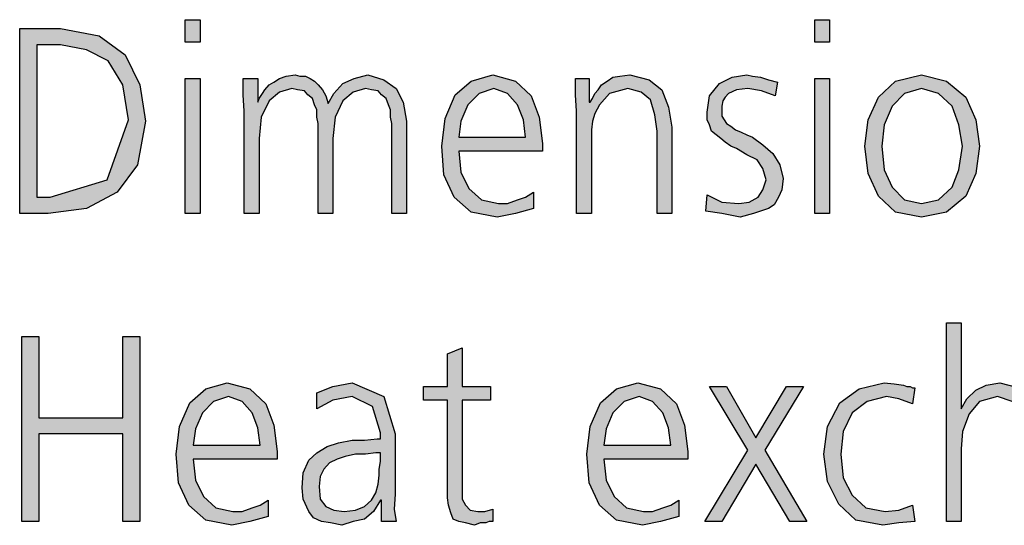
# Model space of a CAD drawing. Units: millimetres. Extents: x -270 to 11963, y 19817 to 28761.
# Drawn here: x 9298 to 9613, y 24501 to 24663 of the extents above; entities that cross this region are included whole.
import ezdxf

# ---------------------------------------------------------------- set-up
doc = ezdxf.new("R2010")
doc.units = ezdxf.units.MM
doc.layers.add('1', color=7, linetype='Continuous')

msp = doc.modelspace()

# ---------------------------------------------------------------- hatches: boundary and pattern name
at = {"layer": '1', "linetype": 'Continuous'}
for points in [[(9356.08, 24655.84), (9351.36, 24655.84), (9351.36, 24663.03), (9356.08, 24663.03)], [(9557.49, 24655.84), (9552.77, 24655.84), (9552.77, 24663.03), (9557.49, 24663.03)], [(9351.36, 24644.24), (9356.08, 24644.24), (9356.08, 24601.07), (9351.36, 24601.07)], [(9417.41, 24601.07), (9417.41, 24629.85), (9417.05, 24631.85), (9417.05, 24634.25), (9416.32, 24635.85), (9415.6, 24637.85), (9414.14, 24639.05), (9413.06, 24640.25), (9410.88, 24640.65), (9409.06, 24641.05), (9405.07, 24639.85), (9401.81, 24637.05), (9399.26, 24631.85), (9398.54, 24625.06), (9398.54, 24601.07), (9393.82, 24601.07), (9393.82, 24629.85), (9393.46, 24631.85), (9393.46, 24634.25), (9392.73, 24635.85), (9392.01, 24637.85), (9390.56, 24639.05), (9389.47, 24640.25), (9387.29, 24640.65), (9385.47, 24641.05), (9381.48, 24639.85), (9378.22, 24637.05), (9375.68, 24631.85), (9374.95, 24625.06), (9374.95, 24601.07), (9370.23, 24601.07), (9370.23, 24633.85), (9369.87, 24639.05), (9369.87, 24644.24), (9374.59, 24644.24), (9374.59, 24637.05), (9374.59, 24636.65), (9374.95, 24637.85), (9376.04, 24639.45), (9376.76, 24640.65), (9378.22, 24642.25), (9379.67, 24643.05), (9381.48, 24644.24), (9383.66, 24645.04), (9386.56, 24645.44), (9388.01, 24645.04), (9389.83, 24645.04), (9391.28, 24644.24), (9392.73, 24643.44), (9393.82, 24642.25), (9395.27, 24640.65), (9396.36, 24638.65), (9397.09, 24636.25), (9398.9, 24639.45), (9401.81, 24642.65), (9405.43, 24644.24), (9409.79, 24645.44), (9414.87, 24643.84), (9418.86, 24641.05), (9421.04, 24636.65), (9422.13, 24630.65), (9422.13, 24601.07)], [(9476.56, 24633.85), (9476.2, 24639.05), (9476.2, 24644.24), (9480.56, 24644.24), (9480.56, 24636.65), (9480.92, 24636.65), (9481.64, 24637.85), (9482.37, 24639.45), (9483.46, 24640.65), (9484.55, 24642.25), (9486.36, 24643.44), (9488.18, 24644.64), (9490.35, 24645.04), (9493.62, 24645.44), (9499.79, 24643.84), (9503.78, 24640.65), (9505.96, 24635.05), (9507.05, 24628.65), (9507.05, 24601.07), (9502.33, 24601.07), (9502.33, 24627.46), (9501.6, 24632.65), (9500.15, 24637.45), (9497.25, 24639.85), (9492.89, 24641.05), (9487.09, 24639.45), (9483.82, 24635.85), (9482.37, 24633.05), (9481.64, 24630.65), (9481.28, 24627.85), (9481.28, 24625.06), (9481.28, 24601.07), (9476.56, 24601.07)], [(9518.3, 24607.07), (9523.01, 24604.67), (9528.46, 24604.27), (9531.72, 24604.67), (9534.63, 24606.27), (9536.08, 24608.67), (9537.17, 24611.86), (9536.08, 24615.46), (9534.26, 24618.26), (9531, 24619.86), (9527.73, 24621.86), (9525.92, 24622.66), (9524.1, 24623.86), (9522.65, 24625.06), (9521.2, 24626.26), (9519.75, 24627.46), (9519.02, 24629.45), (9518.3, 24631.05), (9518.3, 24633.45), (9519.02, 24638.65), (9522.29, 24642.65), (9526.28, 24644.64), (9531, 24645.44), (9532.81, 24645.04), (9535.35, 24644.64), (9537.89, 24643.84), (9540.8, 24643.05), (9540.07, 24638.65), (9535.72, 24640.25), (9531.36, 24641.05), (9527.73, 24640.65), (9525.19, 24639.45), (9524.1, 24638.25), (9523.38, 24637.05), (9523.01, 24635.45), (9523.01, 24633.45), (9523.01, 24632.25), (9523.74, 24631.05), (9524.47, 24629.85), (9525.92, 24629.05), (9527.37, 24627.85), (9529.18, 24627.06), (9531, 24626.26), (9532.81, 24625.46), (9536.08, 24623.06), (9539.35, 24620.26), (9541.52, 24616.66), (9542.61, 24612.26), (9542.25, 24608.67), (9541.16, 24606.27), (9539.71, 24603.87), (9537.89, 24602.67), (9533.18, 24601.07), (9528.82, 24599.87), (9523.01, 24601.07), (9517.93, 24601.87)], [(9552.77, 24644.24), (9557.49, 24644.24), (9557.49, 24601.07), (9552.77, 24601.07)], [(9594.87, 24566.19), (9599.59, 24566.19), (9599.59, 24538.61), (9601.4, 24541.81), (9604.31, 24544.61), (9607.57, 24546.21), (9611.93, 24547.01), (9618.1, 24545.41), (9622.45, 24541.81), (9624.63, 24535.81), (9625.35, 24528.22), (9625.35, 24502.63), (9620.64, 24502.63), (9620.64, 24528.22), (9620.27, 24531.02), (9620.27, 24533.81), (9619.55, 24535.81), (9618.82, 24538.21), (9615.92, 24541.01), (9611.2, 24542.61), (9605.39, 24541.01), (9602.13, 24537.01), (9599.95, 24531.42), (9599.59, 24525.82), (9599.59, 24502.63), (9594.87, 24502.63)], [(9299.1, 24561.8), (9304.55, 24561.8), (9304.55, 24535.81), (9331.4, 24535.81), (9331.4, 24561.8), (9336.85, 24561.8), (9336.85, 24502.63), (9331.4, 24502.63), (9331.4, 24530.62), (9304.55, 24530.62), (9304.55, 24502.63), (9299.1, 24502.63)], [(9448.98, 24541.41), (9439.91, 24541.41), (9439.91, 24513.03), (9439.91, 24509.83), (9441, 24507.83), (9442.45, 24506.23), (9444.99, 24505.83), (9447.17, 24505.83), (9449.71, 24506.63), (9449.71, 24502.63), (9448.62, 24502.63), (9447.53, 24502.23), (9445.72, 24502.23), (9443.9, 24501.44), (9441, 24502.23), (9438.82, 24502.63), (9437.01, 24503.43), (9436.28, 24505.43), (9435.56, 24507.83), (9435.19, 24510.23), (9435.19, 24512.63), (9435.19, 24515.83), (9435.19, 24541.41), (9427.57, 24541.41), (9427.57, 24545.81), (9435.19, 24545.81), (9435.19, 24556.2), (9439.91, 24558.2), (9439.91, 24545.81), (9448.98, 24545.81)], [(9531.36, 24525.42), (9519.02, 24545.81), (9524.47, 24545.81), (9533.9, 24529.42), (9543.7, 24545.81), (9549.14, 24545.81), (9536.81, 24525.42), (9550.23, 24502.63), (9544.79, 24502.63), (9533.9, 24521.02), (9523.01, 24502.63), (9517.57, 24502.63)], [(9583.98, 24540.21), (9579.63, 24541.81), (9575.64, 24542.61), (9569.47, 24541.01), (9564.75, 24537.41), (9561.85, 24531.42), (9561.12, 24524.22), (9561.85, 24516.63), (9564.75, 24511.03), (9569.1, 24507.03), (9575.27, 24505.83), (9579.63, 24506.23), (9583.98, 24507.83), (9584.71, 24502.63), (9579.63, 24502.23), (9574.55, 24501.44), (9565.84, 24503.03), (9560.39, 24508.23), (9556.76, 24515.43), (9555.68, 24524.22), (9556.76, 24533.02), (9560.76, 24540.61), (9566.93, 24545.01), (9574.91, 24547.01), (9578.18, 24546.61), (9581.08, 24546.21), (9582.17, 24545.81), (9583.26, 24545.81), (9583.98, 24545.41), (9584.71, 24545.41)]]:
    msp.add_hatch(color=3, dxfattribs=at).paths.add_polyline_path(points)
h = msp.add_hatch(color=3, dxfattribs=at)
h.paths.add_polyline_path([(9298.38, 24660.23), (9311.44, 24660.23), (9323.78, 24657.84), (9332.13, 24651.84), (9336.85, 24642.25), (9338.66, 24630.65), (9336.12, 24616.66), (9329.59, 24607.87), (9319.79, 24602.67), (9307.45, 24601.07), (9298.38, 24601.07)])
h.paths.add_polyline_path([(9303.82, 24606.27), (9308.18, 24606.27), (9326.32, 24611.86), (9333.22, 24631.05), (9331.4, 24642.25), (9326.68, 24649.84), (9319.79, 24653.44), (9311.44, 24655.04), (9303.82, 24655.04)], flags=16)
h = msp.add_hatch(color=3, dxfattribs=at)
h.paths.add_polyline_path([(9462.77, 24602.67), (9456.97, 24601.07), (9451.16, 24599.87), (9442.81, 24601.47), (9437.37, 24606.27), (9434.1, 24613.46), (9433.38, 24622.66), (9434.47, 24631.45), (9437.73, 24639.05), (9442.81, 24643.44), (9449.71, 24645.44), (9456.97, 24643.44), (9462.05, 24638.65), (9464.59, 24631.85), (9465.68, 24623.46), (9465.68, 24621.06), (9438.82, 24621.06), (9439.55, 24614.26), (9442.09, 24609.07), (9446.08, 24605.47), (9451.52, 24604.27), (9454.43, 24604.27), (9457.69, 24605.47), (9460.23, 24606.27), (9462.77, 24607.87)])
h.paths.add_polyline_path([(9460.23, 24625.46), (9459.51, 24631.05), (9457.69, 24635.85), (9454.43, 24639.45), (9450.07, 24641.05), (9445.35, 24639.45), (9441.72, 24635.85), (9439.55, 24630.65), (9438.82, 24625.46)], flags=16)
h = msp.add_hatch(color=3, dxfattribs=at)
h.paths.add_polyline_path([(9568.74, 24622.66), (9569.83, 24631.05), (9573.1, 24638.25), (9578.54, 24643.44), (9586.89, 24645.44), (9594.87, 24643.44), (9601.04, 24638.25), (9604.31, 24631.05), (9605.39, 24622.66), (9604.31, 24613.86), (9601.04, 24606.67), (9594.87, 24601.47), (9586.89, 24599.87), (9578.54, 24601.47), (9573.1, 24606.67), (9569.83, 24613.86)])
h.paths.add_polyline_path([(9574.18, 24622.66), (9574.91, 24615.06), (9577.45, 24609.47), (9581.44, 24605.47), (9586.89, 24604.27), (9592.33, 24605.47), (9596.68, 24609.47), (9598.86, 24615.06), (9599.95, 24622.66), (9598.86, 24629.45), (9596.68, 24635.45), (9592.33, 24639.45), (9586.89, 24641.05), (9581.44, 24639.45), (9577.45, 24635.45), (9574.91, 24629.45)], flags=16)
h = msp.add_hatch(color=3, dxfattribs=at)
h.paths.add_polyline_path([(9377.85, 24504.23), (9372.05, 24502.63), (9366.24, 24501.44), (9357.89, 24503.03), (9352.45, 24507.83), (9349.18, 24515.03), (9348.46, 24524.22), (9349.55, 24533.02), (9352.81, 24540.61), (9357.89, 24545.01), (9364.79, 24547.01), (9372.05, 24545.01), (9377.13, 24540.21), (9379.67, 24533.41), (9380.76, 24525.02), (9380.76, 24522.62), (9353.9, 24522.62), (9354.63, 24515.83), (9357.17, 24510.63), (9361.16, 24507.03), (9366.6, 24505.83), (9369.51, 24505.83), (9372.77, 24507.03), (9375.31, 24507.83), (9377.85, 24509.43)])
h.paths.add_polyline_path([(9375.31, 24527.02), (9374.59, 24532.62), (9372.77, 24537.41), (9369.51, 24541.01), (9365.15, 24542.61), (9360.43, 24541.01), (9356.81, 24537.41), (9354.63, 24532.22), (9353.9, 24527.02)], flags=16)
h = msp.add_hatch(color=3, dxfattribs=at)
h.paths.add_polyline_path([(9414.14, 24509.43), (9413.78, 24509.43), (9411.6, 24505.83), (9408.7, 24503.43), (9405.07, 24502.63), (9401.44, 24501.44), (9397.81, 24502.23), (9394.91, 24502.63), (9392.37, 24503.83), (9390.92, 24505.83), (9389.1, 24509.83), (9388.74, 24513.43), (9389.1, 24518.22), (9390.92, 24522.22), (9393.46, 24524.62), (9396.72, 24526.62), (9400.35, 24527.82), (9404.71, 24528.62), (9408.7, 24528.62), (9412.69, 24529.02), (9413.78, 24529.02), (9413.78, 24531.02), (9411.24, 24539.41), (9404.71, 24542.61), (9398.54, 24541.41), (9393.46, 24538.61), (9393.46, 24543.81), (9398.54, 24545.81), (9404.71, 24547.01), (9414.87, 24542.61), (9418.5, 24530.62), (9418.5, 24511.43), (9418.14, 24506.63), (9418.86, 24502.63), (9414.14, 24502.63)])
h.paths.add_polyline_path([(9413.78, 24524.62), (9412.33, 24524.62), (9409.06, 24524.22), (9405.8, 24524.22), (9402.53, 24523.42), (9399.99, 24522.62), (9397.45, 24521.42), (9395.64, 24519.42), (9394.55, 24517.03), (9394.18, 24513.83), (9394.55, 24509.83), (9396.36, 24507.43), (9398.9, 24506.23), (9402.17, 24505.83), (9405.8, 24506.23), (9408.7, 24507.43), (9410.88, 24509.43), (9412.33, 24511.83), (9413.06, 24514.63), (9413.42, 24517.42), (9413.42, 24519.42), (9413.78, 24521.82)], flags=16)
h = msp.add_hatch(color=3, dxfattribs=at)
h.paths.add_polyline_path([(9509.22, 24504.23), (9503.42, 24502.63), (9497.61, 24501.44), (9489.26, 24503.03), (9483.82, 24507.83), (9480.56, 24515.03), (9479.83, 24524.22), (9480.92, 24533.02), (9484.18, 24540.61), (9489.26, 24545.01), (9496.16, 24547.01), (9503.42, 24545.01), (9508.5, 24540.21), (9511.04, 24533.41), (9512.13, 24525.02), (9512.13, 24522.62), (9485.27, 24522.62), (9486, 24515.83), (9488.54, 24510.63), (9492.53, 24507.03), (9497.97, 24505.83), (9500.88, 24505.83), (9504.14, 24507.03), (9506.68, 24507.83), (9509.22, 24509.43)])
h.paths.add_polyline_path([(9506.68, 24527.02), (9505.96, 24532.62), (9504.14, 24537.41), (9500.88, 24541.01), (9496.52, 24542.61), (9491.81, 24541.01), (9488.18, 24537.41), (9486, 24532.22), (9485.27, 24527.02)], flags=16)

# ---------------------------------------------------------------- linework, layer by layer
at = {"layer": '1', "color": 3, "linetype": 'Continuous'}
for p, q in [((9351.36, 24663.03), (9356.08, 24663.03)), ((9351.36, 24655.84), (9351.36, 24663.03)), ((9356.08, 24663.03), (9356.08, 24655.84)), ((9552.77, 24663.03), (9557.49, 24663.03)), ((9552.77, 24655.84), (9552.77, 24663.03)), ((9557.49, 24663.03), (9557.49, 24655.84)), ((9298.38, 24601.07), (9298.38, 24660.23)), ((9298.38, 24660.23), (9311.44, 24660.23)), ((9311.44, 24660.23), (9323.78, 24657.84)), ((9323.78, 24657.84), (9332.13, 24651.84)), ((9356.08, 24655.84), (9351.36, 24655.84)), ((9557.49, 24655.84), (9552.77, 24655.84)), ((9303.82, 24655.04), (9303.82, 24606.27)), ((9311.44, 24655.04), (9303.82, 24655.04)), ((9319.79, 24653.44), (9311.44, 24655.04)), ((9326.68, 24649.84), (9319.79, 24653.44)), ((9331.4, 24642.25), (9326.68, 24649.84)), ((9332.13, 24651.84), (9336.85, 24642.25)), ((9351.36, 24601.07), (9351.36, 24644.24)), ((9351.36, 24644.24), (9356.08, 24644.24)), ((9356.08, 24644.24), (9356.08, 24601.07)), ((9369.87, 24644.24), (9374.59, 24644.24)), ((9369.87, 24639.05), (9369.87, 24644.24)), ((9374.59, 24644.24), (9374.59, 24637.05)), ((9378.22, 24642.25), (9379.67, 24643.05)), ((9379.67, 24643.05), (9381.48, 24644.24)), ((9381.48, 24644.24), (9383.66, 24645.04)), ((9383.66, 24645.04), (9386.56, 24645.44)), ((9386.56, 24645.44), (9388.01, 24645.04)), ((9388.01, 24645.04), (9389.83, 24645.04)), ((9389.83, 24645.04), (9391.28, 24644.24)), ((9391.28, 24644.24), (9392.73, 24643.44)), ((9392.73, 24643.44), (9393.82, 24642.25)), ((9398.9, 24639.45), (9401.81, 24642.65)), ((9401.81, 24642.65), (9405.43, 24644.24)), ((9405.43, 24644.24), (9409.79, 24645.44)), ((9409.79, 24645.44), (9414.87, 24643.84)), ((9414.87, 24643.84), (9418.86, 24641.05)), ((9437.73, 24639.05), (9442.81, 24643.44)), ((9442.81, 24643.44), (9449.71, 24645.44)), ((9449.71, 24645.44), (9456.97, 24643.44)), ((9456.97, 24643.44), (9462.05, 24638.65)), ((9476.2, 24644.24), (9480.56, 24644.24)), ((9476.2, 24639.05), (9476.2, 24644.24)), ((9480.56, 24644.24), (9480.56, 24636.65)), ((9484.55, 24642.25), (9486.36, 24643.44)), ((9486.36, 24643.44), (9488.18, 24644.64)), ((9488.18, 24644.64), (9490.35, 24645.04)), ((9490.35, 24645.04), (9493.62, 24645.44)), ((9493.62, 24645.44), (9499.79, 24643.84)), ((9499.79, 24643.84), (9503.78, 24640.65)), ((9519.02, 24638.65), (9522.29, 24642.65)), ((9522.29, 24642.65), (9526.28, 24644.64)), ((9526.28, 24644.64), (9531, 24645.44)), ((9531, 24645.44), (9532.81, 24645.04)), ((9532.81, 24645.04), (9535.35, 24644.64)), ((9535.35, 24644.64), (9537.89, 24643.84)), ((9537.89, 24643.84), (9540.8, 24643.05)), ((9540.8, 24643.05), (9540.07, 24638.65)), ((9552.77, 24601.07), (9552.77, 24644.24)), ((9552.77, 24644.24), (9557.49, 24644.24)), ((9557.49, 24644.24), (9557.49, 24601.07)), ((9573.1, 24638.25), (9578.54, 24643.44)), ((9578.54, 24643.44), (9586.89, 24645.44)), ((9586.89, 24645.44), (9594.87, 24643.44)), ((9594.87, 24643.44), (9601.04, 24638.25)), ((9333.22, 24631.05), (9331.4, 24642.25)), ((9336.85, 24642.25), (9338.66, 24630.65)), ((9374.95, 24637.85), (9376.04, 24639.45)), ((9376.04, 24639.45), (9376.76, 24640.65)), ((9376.76, 24640.65), (9378.22, 24642.25)), ((9381.48, 24639.85), (9378.22, 24637.05)), ((9385.47, 24641.05), (9381.48, 24639.85)), ((9387.29, 24640.65), (9385.47, 24641.05)), ((9389.47, 24640.25), (9387.29, 24640.65)), ((9390.56, 24639.05), (9389.47, 24640.25)), ((9393.82, 24642.25), (9395.27, 24640.65)), ((9395.27, 24640.65), (9396.36, 24638.65)), ((9397.09, 24636.25), (9398.9, 24639.45)), ((9405.07, 24639.85), (9401.81, 24637.05)), ((9409.06, 24641.05), (9405.07, 24639.85)), ((9410.88, 24640.65), (9409.06, 24641.05)), ((9413.06, 24640.25), (9410.88, 24640.65)), ((9414.14, 24639.05), (9413.06, 24640.25)), ((9418.86, 24641.05), (9421.04, 24636.65)), ((9445.35, 24639.45), (9441.72, 24635.85)), ((9450.07, 24641.05), (9445.35, 24639.45)), ((9454.43, 24639.45), (9450.07, 24641.05)), ((9457.69, 24635.85), (9454.43, 24639.45)), ((9481.64, 24637.85), (9482.37, 24639.45)), ((9482.37, 24639.45), (9483.46, 24640.65)), ((9483.46, 24640.65), (9484.55, 24642.25)), ((9487.09, 24639.45), (9483.82, 24635.85)), ((9492.89, 24641.05), (9487.09, 24639.45)), ((9497.25, 24639.85), (9492.89, 24641.05)), ((9500.15, 24637.45), (9497.25, 24639.85)), ((9503.78, 24640.65), (9505.96, 24635.05)), ((9525.19, 24639.45), (9524.1, 24638.25)), ((9527.73, 24640.65), (9525.19, 24639.45)), ((9531.36, 24641.05), (9527.73, 24640.65)), ((9535.72, 24640.25), (9531.36, 24641.05)), ((9540.07, 24638.65), (9535.72, 24640.25)), ((9581.44, 24639.45), (9577.45, 24635.45)), ((9586.89, 24641.05), (9581.44, 24639.45)), ((9592.33, 24639.45), (9586.89, 24641.05)), ((9596.68, 24635.45), (9592.33, 24639.45)), ((9370.23, 24633.85), (9369.87, 24639.05)), ((9374.59, 24636.65), (9374.95, 24637.85)), ((9374.59, 24637.05), (9374.59, 24636.65)), ((9378.22, 24637.05), (9375.68, 24631.85)), ((9392.01, 24637.85), (9390.56, 24639.05)), ((9392.73, 24635.85), (9392.01, 24637.85)), ((9396.36, 24638.65), (9397.09, 24636.25)), ((9401.81, 24637.05), (9399.26, 24631.85)), ((9415.6, 24637.85), (9414.14, 24639.05)), ((9416.32, 24635.85), (9415.6, 24637.85)), ((9421.04, 24636.65), (9422.13, 24630.65)), ((9434.47, 24631.45), (9437.73, 24639.05)), ((9462.05, 24638.65), (9464.59, 24631.85)), ((9476.56, 24633.85), (9476.2, 24639.05)), ((9480.56, 24636.65), (9480.92, 24636.65)), ((9480.92, 24636.65), (9481.64, 24637.85)), ((9501.6, 24632.65), (9500.15, 24637.45)), ((9518.3, 24633.45), (9519.02, 24638.65)), ((9523.38, 24637.05), (9523.01, 24635.45)), ((9524.1, 24638.25), (9523.38, 24637.05)), ((9569.83, 24631.05), (9573.1, 24638.25)), ((9601.04, 24638.25), (9604.31, 24631.05)), ((9370.23, 24601.07), (9370.23, 24633.85)), ((9393.46, 24634.25), (9392.73, 24635.85)), ((9393.46, 24631.85), (9393.46, 24634.25)), ((9417.05, 24634.25), (9416.32, 24635.85)), ((9417.05, 24631.85), (9417.05, 24634.25)), ((9441.72, 24635.85), (9439.55, 24630.65)), ((9459.51, 24631.05), (9457.69, 24635.85)), ((9476.56, 24601.07), (9476.56, 24633.85)), ((9482.37, 24633.05), (9481.64, 24630.65)), ((9483.82, 24635.85), (9482.37, 24633.05)), ((9505.96, 24635.05), (9507.05, 24628.65)), ((9518.3, 24631.05), (9518.3, 24633.45)), ((9523.01, 24635.45), (9523.01, 24633.45)), ((9523.01, 24633.45), (9523.01, 24632.25)), ((9577.45, 24635.45), (9574.91, 24629.45)), ((9598.86, 24629.45), (9596.68, 24635.45)), ((9326.32, 24611.86), (9333.22, 24631.05)), ((9338.66, 24630.65), (9336.12, 24616.66)), ((9375.68, 24631.85), (9374.95, 24625.06)), ((9393.82, 24629.85), (9393.46, 24631.85)), ((9393.82, 24601.07), (9393.82, 24629.85)), ((9399.26, 24631.85), (9398.54, 24625.06)), ((9417.41, 24629.85), (9417.05, 24631.85)), ((9417.41, 24601.07), (9417.41, 24629.85)), ((9422.13, 24630.65), (9422.13, 24601.07)), ((9433.38, 24622.66), (9434.47, 24631.45)), ((9439.55, 24630.65), (9438.82, 24625.46)), ((9460.23, 24625.46), (9459.51, 24631.05)), ((9464.59, 24631.85), (9465.68, 24623.46)), ((9481.64, 24630.65), (9481.28, 24627.85)), ((9502.33, 24627.46), (9501.6, 24632.65)), ((9519.02, 24629.45), (9518.3, 24631.05)), ((9523.01, 24632.25), (9523.74, 24631.05)), ((9523.74, 24631.05), (9524.47, 24629.85)), ((9524.47, 24629.85), (9525.92, 24629.05)), ((9568.74, 24622.66), (9569.83, 24631.05)), ((9604.31, 24631.05), (9605.39, 24622.66)), ((9481.28, 24627.85), (9481.28, 24625.06)), ((9502.33, 24601.07), (9502.33, 24627.46)), ((9507.05, 24628.65), (9507.05, 24601.07)), ((9519.75, 24627.46), (9519.02, 24629.45)), ((9521.2, 24626.26), (9519.75, 24627.46)), ((9525.92, 24629.05), (9527.37, 24627.85)), ((9527.37, 24627.85), (9529.18, 24627.06)), ((9529.18, 24627.06), (9531, 24626.26)), ((9574.91, 24629.45), (9574.18, 24622.66)), ((9599.95, 24622.66), (9598.86, 24629.45)), ((9374.95, 24625.06), (9374.95, 24601.07)), ((9398.54, 24625.06), (9398.54, 24601.07)), ((9438.82, 24625.46), (9460.23, 24625.46)), ((9481.28, 24625.06), (9481.28, 24601.07)), ((9522.65, 24625.06), (9521.2, 24626.26)), ((9524.1, 24623.86), (9522.65, 24625.06)), ((9525.92, 24622.66), (9524.1, 24623.86)), ((9531, 24626.26), (9532.81, 24625.46)), ((9532.81, 24625.46), (9536.08, 24623.06)), ((9434.1, 24613.46), (9433.38, 24622.66)), ((9438.82, 24621.06), (9439.55, 24614.26)), ((9465.68, 24621.06), (9438.82, 24621.06)), ((9465.68, 24623.46), (9465.68, 24621.06)), ((9527.73, 24621.86), (9525.92, 24622.66)), ((9531, 24619.86), (9527.73, 24621.86)), ((9536.08, 24623.06), (9539.35, 24620.26)), ((9569.83, 24613.86), (9568.74, 24622.66)), ((9574.18, 24622.66), (9574.91, 24615.06)), ((9598.86, 24615.06), (9599.95, 24622.66)), ((9605.39, 24622.66), (9604.31, 24613.86)), ((9534.26, 24618.26), (9531, 24619.86)), ((9536.08, 24615.46), (9534.26, 24618.26)), ((9539.35, 24620.26), (9541.52, 24616.66)), ((9336.12, 24616.66), (9329.59, 24607.87)), ((9439.55, 24614.26), (9442.09, 24609.07)), ((9537.17, 24611.86), (9536.08, 24615.46)), ((9541.52, 24616.66), (9542.61, 24612.26)), ((9574.91, 24615.06), (9577.45, 24609.47)), ((9596.68, 24609.47), (9598.86, 24615.06)), ((9308.18, 24606.27), (9326.32, 24611.86)), ((9437.37, 24606.27), (9434.1, 24613.46)), ((9536.08, 24608.67), (9537.17, 24611.86)), ((9542.61, 24612.26), (9542.25, 24608.67)), ((9573.1, 24606.67), (9569.83, 24613.86)), ((9604.31, 24613.86), (9601.04, 24606.67)), ((9329.59, 24607.87), (9319.79, 24602.67)), ((9442.09, 24609.07), (9446.08, 24605.47)), ((9460.23, 24606.27), (9462.77, 24607.87)), ((9462.77, 24607.87), (9462.77, 24602.67)), ((9534.63, 24606.27), (9536.08, 24608.67)), ((9542.25, 24608.67), (9541.16, 24606.27)), ((9577.45, 24609.47), (9581.44, 24605.47)), ((9592.33, 24605.47), (9596.68, 24609.47)), ((9303.82, 24606.27), (9308.18, 24606.27)), ((9442.81, 24601.47), (9437.37, 24606.27)), ((9446.08, 24605.47), (9451.52, 24604.27)), ((9454.43, 24604.27), (9457.69, 24605.47)), ((9457.69, 24605.47), (9460.23, 24606.27)), ((9517.93, 24601.87), (9518.3, 24607.07)), ((9518.3, 24607.07), (9523.01, 24604.67)), ((9523.01, 24604.67), (9528.46, 24604.27)), ((9528.46, 24604.27), (9531.72, 24604.67)), ((9531.72, 24604.67), (9534.63, 24606.27)), ((9541.16, 24606.27), (9539.71, 24603.87)), ((9578.54, 24601.47), (9573.1, 24606.67)), ((9581.44, 24605.47), (9586.89, 24604.27)), ((9586.89, 24604.27), (9592.33, 24605.47)), ((9601.04, 24606.67), (9594.87, 24601.47)), ((9319.79, 24602.67), (9307.45, 24601.07)), ((9451.52, 24604.27), (9454.43, 24604.27)), ((9462.77, 24602.67), (9456.97, 24601.07)), ((9523.01, 24601.07), (9517.93, 24601.87)), ((9537.89, 24602.67), (9533.18, 24601.07)), ((9539.71, 24603.87), (9537.89, 24602.67)), ((9307.45, 24601.07), (9298.38, 24601.07)), ((9356.08, 24601.07), (9351.36, 24601.07)), ((9374.95, 24601.07), (9370.23, 24601.07)), ((9398.54, 24601.07), (9393.82, 24601.07)), ((9422.13, 24601.07), (9417.41, 24601.07)), ((9451.16, 24599.87), (9442.81, 24601.47)), ((9456.97, 24601.07), (9451.16, 24599.87)), ((9481.28, 24601.07), (9476.56, 24601.07)), ((9507.05, 24601.07), (9502.33, 24601.07)), ((9528.82, 24599.87), (9523.01, 24601.07)), ((9533.18, 24601.07), (9528.82, 24599.87)), ((9557.49, 24601.07), (9552.77, 24601.07)), ((9586.89, 24599.87), (9578.54, 24601.47)), ((9594.87, 24601.47), (9586.89, 24599.87)), ((9594.87, 24502.63), (9594.87, 24566.19)), ((9594.87, 24566.19), (9599.59, 24566.19)), ((9599.59, 24566.19), (9599.59, 24538.61)), ((9299.1, 24502.63), (9299.1, 24561.8)), ((9299.1, 24561.8), (9304.55, 24561.8)), ((9304.55, 24561.8), (9304.55, 24535.81)), ((9331.4, 24561.8), (9336.85, 24561.8)), ((9331.4, 24535.81), (9331.4, 24561.8)), ((9336.85, 24561.8), (9336.85, 24502.63)), ((9435.19, 24556.2), (9439.91, 24558.2)), ((9439.91, 24558.2), (9439.91, 24545.81)), ((9435.19, 24545.81), (9435.19, 24556.2)), ((9352.81, 24540.61), (9357.89, 24545.01)), ((9357.89, 24545.01), (9364.79, 24547.01)), ((9364.79, 24547.01), (9372.05, 24545.01)), ((9372.05, 24545.01), (9377.13, 24540.21)), ((9393.46, 24543.81), (9398.54, 24545.81)), ((9398.54, 24545.81), (9404.71, 24547.01)), ((9404.71, 24547.01), (9414.87, 24542.61)), ((9427.57, 24545.81), (9435.19, 24545.81)), ((9427.57, 24541.41), (9427.57, 24545.81)), ((9439.91, 24545.81), (9448.98, 24545.81)), ((9448.98, 24545.81), (9448.98, 24541.41)), ((9484.18, 24540.61), (9489.26, 24545.01)), ((9489.26, 24545.01), (9496.16, 24547.01)), ((9496.16, 24547.01), (9503.42, 24545.01)), ((9503.42, 24545.01), (9508.5, 24540.21)), ((9519.02, 24545.81), (9524.47, 24545.81)), ((9531.36, 24525.42), (9519.02, 24545.81)), ((9524.47, 24545.81), (9533.9, 24529.42)), ((9533.9, 24529.42), (9543.7, 24545.81)), ((9549.14, 24545.81), (9536.81, 24525.42)), ((9543.7, 24545.81), (9549.14, 24545.81)), ((9560.76, 24540.61), (9566.93, 24545.01)), ((9566.93, 24545.01), (9574.91, 24547.01)), ((9574.91, 24547.01), (9578.18, 24546.61)), ((9578.18, 24546.61), (9581.08, 24546.21)), ((9581.08, 24546.21), (9582.17, 24545.81)), ((9582.17, 24545.81), (9583.26, 24545.81)), ((9583.26, 24545.81), (9583.98, 24545.41)), ((9584.71, 24545.41), (9583.98, 24540.21)), ((9583.98, 24545.41), (9584.71, 24545.41)), ((9604.31, 24544.61), (9607.57, 24546.21)), ((9607.57, 24546.21), (9611.93, 24547.01)), ((9611.93, 24547.01), (9618.1, 24545.41)), ((9365.15, 24542.61), (9360.43, 24541.01)), ((9369.51, 24541.01), (9365.15, 24542.61)), ((9393.46, 24538.61), (9393.46, 24543.81)), ((9404.71, 24542.61), (9398.54, 24541.41)), ((9411.24, 24539.41), (9404.71, 24542.61)), ((9414.87, 24542.61), (9418.5, 24530.62)), ((9496.52, 24542.61), (9491.81, 24541.01)), ((9500.88, 24541.01), (9496.52, 24542.61)), ((9575.64, 24542.61), (9569.47, 24541.01)), ((9579.63, 24541.81), (9575.64, 24542.61)), ((9583.98, 24540.21), (9579.63, 24541.81)), ((9599.59, 24538.61), (9601.4, 24541.81)), ((9601.4, 24541.81), (9604.31, 24544.61)), ((9611.2, 24542.61), (9605.39, 24541.01)), ((9615.92, 24541.01), (9611.2, 24542.61)), ((9349.55, 24533.02), (9352.81, 24540.61)), ((9360.43, 24541.01), (9356.81, 24537.41)), ((9372.77, 24537.41), (9369.51, 24541.01)), ((9377.13, 24540.21), (9379.67, 24533.41)), ((9398.54, 24541.41), (9393.46, 24538.61)), ((9413.78, 24531.02), (9411.24, 24539.41)), ((9435.19, 24541.41), (9427.57, 24541.41)), ((9435.19, 24515.83), (9435.19, 24541.41)), ((9439.91, 24541.41), (9439.91, 24513.03)), ((9448.98, 24541.41), (9439.91, 24541.41)), ((9480.92, 24533.02), (9484.18, 24540.61)), ((9491.81, 24541.01), (9488.18, 24537.41)), ((9504.14, 24537.41), (9500.88, 24541.01)), ((9508.5, 24540.21), (9511.04, 24533.41)), ((9556.76, 24533.02), (9560.76, 24540.61)), ((9569.47, 24541.01), (9564.75, 24537.41)), ((9605.39, 24541.01), (9602.13, 24537.01)), ((9304.55, 24535.81), (9331.4, 24535.81)), ((9356.81, 24537.41), (9354.63, 24532.22)), ((9374.59, 24532.62), (9372.77, 24537.41)), ((9488.18, 24537.41), (9486, 24532.22)), ((9505.96, 24532.62), (9504.14, 24537.41)), ((9564.75, 24537.41), (9561.85, 24531.42)), ((9602.13, 24537.01), (9599.95, 24531.42)), ((9348.46, 24524.22), (9349.55, 24533.02)), ((9354.63, 24532.22), (9353.9, 24527.02)), ((9375.31, 24527.02), (9374.59, 24532.62)), ((9379.67, 24533.41), (9380.76, 24525.02)), ((9479.83, 24524.22), (9480.92, 24533.02)), ((9486, 24532.22), (9485.27, 24527.02)), ((9506.68, 24527.02), (9505.96, 24532.62)), ((9511.04, 24533.41), (9512.13, 24525.02)), ((9555.68, 24524.22), (9556.76, 24533.02)), ((9304.55, 24530.62), (9304.55, 24502.63)), ((9331.4, 24530.62), (9304.55, 24530.62)), ((9331.4, 24502.63), (9331.4, 24530.62)), ((9413.78, 24529.02), (9413.78, 24531.02)), ((9418.5, 24530.62), (9418.5, 24511.43)), ((9561.85, 24531.42), (9561.12, 24524.22)), ((9599.95, 24531.42), (9599.59, 24525.82)), ((9353.9, 24527.02), (9375.31, 24527.02)), ((9393.46, 24524.62), (9396.72, 24526.62)), ((9396.72, 24526.62), (9400.35, 24527.82)), ((9400.35, 24527.82), (9404.71, 24528.62)), ((9404.71, 24528.62), (9408.7, 24528.62)), ((9408.7, 24528.62), (9412.69, 24529.02)), ((9412.69, 24529.02), (9413.78, 24529.02)), ((9485.27, 24527.02), (9506.68, 24527.02)), ((9349.18, 24515.03), (9348.46, 24524.22)), ((9380.76, 24525.02), (9380.76, 24522.62)), ((9390.92, 24522.22), (9393.46, 24524.62)), ((9402.53, 24523.42), (9399.99, 24522.62)), ((9405.8, 24524.22), (9402.53, 24523.42)), ((9409.06, 24524.22), (9405.8, 24524.22)), ((9412.33, 24524.62), (9409.06, 24524.22)), ((9413.78, 24524.62), (9412.33, 24524.62)), ((9413.78, 24521.82), (9413.78, 24524.62)), ((9480.56, 24515.03), (9479.83, 24524.22)), ((9512.13, 24525.02), (9512.13, 24522.62)), ((9517.57, 24502.63), (9531.36, 24525.42)), ((9536.81, 24525.42), (9550.23, 24502.63)), ((9556.76, 24515.43), (9555.68, 24524.22)), ((9561.12, 24524.22), (9561.85, 24516.63)), ((9599.59, 24525.82), (9599.59, 24502.63)), ((9353.9, 24522.62), (9354.63, 24515.83)), ((9380.76, 24522.62), (9353.9, 24522.62)), ((9389.1, 24518.22), (9390.92, 24522.22)), ((9397.45, 24521.42), (9395.64, 24519.42)), ((9399.99, 24522.62), (9397.45, 24521.42)), ((9413.42, 24519.42), (9413.78, 24521.82)), ((9485.27, 24522.62), (9486, 24515.83)), ((9512.13, 24522.62), (9485.27, 24522.62)), ((9533.9, 24521.02), (9523.01, 24502.63)), ((9544.79, 24502.63), (9533.9, 24521.02)), ((9388.74, 24513.43), (9389.1, 24518.22)), ((9394.55, 24517.03), (9394.18, 24513.83)), ((9395.64, 24519.42), (9394.55, 24517.03)), ((9413.06, 24514.63), (9413.42, 24517.42)), ((9413.42, 24517.42), (9413.42, 24519.42)), ((9561.85, 24516.63), (9564.75, 24511.03)), ((9352.45, 24507.83), (9349.18, 24515.03)), ((9354.63, 24515.83), (9357.17, 24510.63)), ((9389.1, 24509.83), (9388.74, 24513.43)), ((9394.18, 24513.83), (9394.55, 24509.83)), ((9412.33, 24511.83), (9413.06, 24514.63)), ((9435.19, 24512.63), (9435.19, 24515.83)), ((9483.82, 24507.83), (9480.56, 24515.03)), ((9486, 24515.83), (9488.54, 24510.63)), ((9560.39, 24508.23), (9556.76, 24515.43)), ((9357.17, 24510.63), (9361.16, 24507.03)), ((9410.88, 24509.43), (9412.33, 24511.83)), ((9418.5, 24511.43), (9418.14, 24506.63)), ((9435.19, 24510.23), (9435.19, 24512.63)), ((9435.56, 24507.83), (9435.19, 24510.23)), ((9439.91, 24513.03), (9439.91, 24509.83)), ((9488.54, 24510.63), (9492.53, 24507.03)), ((9564.75, 24511.03), (9569.1, 24507.03)), ((9357.89, 24503.03), (9352.45, 24507.83)), ((9361.16, 24507.03), (9366.6, 24505.83)), ((9369.51, 24505.83), (9372.77, 24507.03)), ((9372.77, 24507.03), (9375.31, 24507.83)), ((9375.31, 24507.83), (9377.85, 24509.43)), ((9377.85, 24509.43), (9377.85, 24504.23)), ((9390.92, 24505.83), (9389.1, 24509.83)), ((9394.55, 24509.83), (9396.36, 24507.43)), ((9396.36, 24507.43), (9398.9, 24506.23)), ((9405.8, 24506.23), (9408.7, 24507.43)), ((9408.7, 24507.43), (9410.88, 24509.43)), ((9413.78, 24509.43), (9411.6, 24505.83)), ((9414.14, 24509.43), (9413.78, 24509.43)), ((9414.14, 24502.63), (9414.14, 24509.43)), ((9436.28, 24505.43), (9435.56, 24507.83)), ((9439.91, 24509.83), (9441, 24507.83)), ((9441, 24507.83), (9442.45, 24506.23)), ((9489.26, 24503.03), (9483.82, 24507.83)), ((9492.53, 24507.03), (9497.97, 24505.83)), ((9500.88, 24505.83), (9504.14, 24507.03)), ((9504.14, 24507.03), (9506.68, 24507.83)), ((9506.68, 24507.83), (9509.22, 24509.43)), ((9509.22, 24509.43), (9509.22, 24504.23)), ((9565.84, 24503.03), (9560.39, 24508.23)), ((9569.1, 24507.03), (9575.27, 24505.83)), ((9579.63, 24506.23), (9583.98, 24507.83)), ((9583.98, 24507.83), (9584.71, 24502.63)), ((9366.6, 24505.83), (9369.51, 24505.83)), ((9377.85, 24504.23), (9372.05, 24502.63)), ((9392.37, 24503.83), (9390.92, 24505.83)), ((9398.9, 24506.23), (9402.17, 24505.83)), ((9402.17, 24505.83), (9405.8, 24506.23)), ((9411.6, 24505.83), (9408.7, 24503.43)), ((9418.14, 24506.63), (9418.86, 24502.63)), ((9437.01, 24503.43), (9436.28, 24505.43)), ((9442.45, 24506.23), (9444.99, 24505.83)), ((9444.99, 24505.83), (9447.17, 24505.83)), ((9447.17, 24505.83), (9449.71, 24506.63)), ((9449.71, 24506.63), (9449.71, 24502.63)), ((9497.97, 24505.83), (9500.88, 24505.83)), ((9509.22, 24504.23), (9503.42, 24502.63)), ((9575.27, 24505.83), (9579.63, 24506.23)), ((9304.55, 24502.63), (9299.1, 24502.63)), ((9336.85, 24502.63), (9331.4, 24502.63)), ((9366.24, 24501.44), (9357.89, 24503.03)), ((9372.05, 24502.63), (9366.24, 24501.44)), ((9394.91, 24502.63), (9392.37, 24503.83)), ((9397.81, 24502.23), (9394.91, 24502.63)), ((9401.44, 24501.44), (9397.81, 24502.23)), ((9405.07, 24502.63), (9401.44, 24501.44)), ((9408.7, 24503.43), (9405.07, 24502.63)), ((9418.86, 24502.63), (9414.14, 24502.63)), ((9438.82, 24502.63), (9437.01, 24503.43)), ((9441, 24502.23), (9438.82, 24502.63)), ((9443.9, 24501.44), (9441, 24502.23)), ((9445.72, 24502.23), (9443.9, 24501.44)), ((9447.53, 24502.23), (9445.72, 24502.23)), ((9448.62, 24502.63), (9447.53, 24502.23)), ((9449.71, 24502.63), (9448.62, 24502.63)), ((9497.61, 24501.44), (9489.26, 24503.03)), ((9503.42, 24502.63), (9497.61, 24501.44)), ((9523.01, 24502.63), (9517.57, 24502.63)), ((9550.23, 24502.63), (9544.79, 24502.63)), ((9574.55, 24501.44), (9565.84, 24503.03)), ((9579.63, 24502.23), (9574.55, 24501.44)), ((9584.71, 24502.63), (9579.63, 24502.23)), ((9599.59, 24502.63), (9594.87, 24502.63))]:
    msp.add_line(p, q, dxfattribs=at)

doc.saveas('drawing.dxf')
